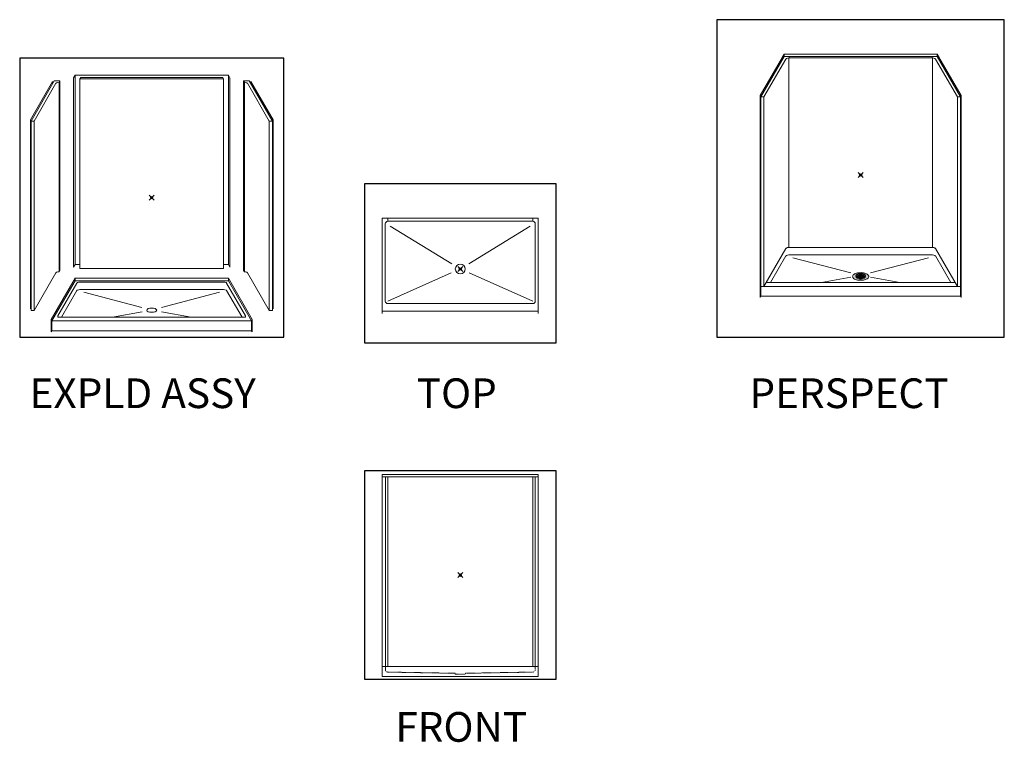
# Model space of a CAD drawing. Units: inches. Extents: x -4 to 891, y -14 to 517.
# Drawn here: x -4 to 394, y 0 to 291 of the extents above; entities that cross this region are included whole.
import ezdxf

# ---------------------------------------------------------------- set-up
doc = ezdxf.new("R2010")
doc.units = ezdxf.units.IN
doc.header["$LTSCALE"] = 0.375
doc.header["$MEASUREMENT"] = 0
doc.header["$PDMODE"] = 35
doc.header["$PDSIZE"] = -1.5
doc.linetypes.add('HIDDEN2', pattern=[0.1875, 0.125, -0.0625])
doc.layers.get('0').update_dxf_attribs({"lineweight": 13})
for name, color, linetype, lineweight in [('DIMENSION', 1, 'Continuous', 13), ('FILL1', 254, 'Continuous', 13), ('OBJECT', 7, 'Continuous', 13)]:
    doc.layers.add(name, color=color, linetype=linetype, lineweight=lineweight)
doc.layers.add('VPORT', color=5, linetype='Continuous', lineweight=30, plot=False)
doc.styles.get("Standard").update_dxf_attribs({"font": 'arial.ttf', "height": 0.078125})

# ---------------------------------------------------------------- blocks, each defined once
blk = doc.blocks.new('SD-ISO-RNDRD')
at = {"layer": 'FILL1'}
h = blk.add_hatch(color=256, dxfattribs=at)
h.dxf.hatch_style = 2
edge = h.paths.add_edge_path()
edge.add_spline(control_points=[(-3.25, 0), (-3.25, -0.14), (-3.21, -0.28), (-3.07, -0.54), (-2.98, -0.66), (-2.62, -0.97), (-2.3, -1.14), (-1.54, -1.39), (-1.09, -1.48), (-0.17, -1.56), (0.31, -1.56), (1.33, -1.45), (1.85, -1.32), (2.57, -0.99), (2.82, -0.82), (3.11, -0.49), (3.2, -0.34), (3.27, -0.01), (3.25, 0.16), (3.12, 0.47), (3.02, 0.61), (2.75, 0.86), (2.58, 0.97), (1.94, 1.29), (1.35, 1.45), (0.06, 1.58), (-0.62, 1.55), (-1.84, 1.33), (-2.37, 1.13), (-2.91, 0.73), (-3.05, 0.58), (-3.21, 0.29), (-3.25, 0.15), (-3.25, 0)], knot_values=[0, 0, 0, 0, 0.228566, 0.228566, 0.457133, 0.457133, 0.911613, 0.911613, 1.366092, 1.366092, 1.820572, 1.820572, 2.374994, 2.374994, 2.782053, 2.782053, 3.048509, 3.048509, 3.314965, 3.314965, 3.581422, 3.581422, 3.847878, 3.847878, 4.483249, 4.483249, 5.118621, 5.118621, 5.753992, 5.753992, 6.050988, 6.050988, 6.283185, 6.283185, 6.283185, 6.283185], degree=3, periodic=0)
for p, q in [((-1.44, 0.1), (-1.44, -0.1)), ((-1.15, 0.1), (-1.44, 0.1)), ((-1.19, 0.4), (-1.19, 0.35)), ((-1.09, 0.5), (-0.91, 0.5)), ((-1.09, 0.25), (-0.91, 0.25)), ((-1.09, 0.12), (-0.91, 0.12)), ((-0.81, 0.4), (-0.81, 0.35)), ((-0.81, 0.02), (-0.81, -0.03)), ((-0.69, 0.77), (-0.69, 0.72)), ((-0.69, 0.4), (-0.69, 0.35)), ((-0.69, 0.02), (-0.69, -0.03)), ((-0.59, 0.87), (-0.41, 0.87)), ((-0.59, 0.62), (-0.41, 0.62)), ((-0.59, 0.5), (-0.41, 0.5)), ((-0.59, 0.25), (-0.41, 0.25)), ((-0.59, 0.12), (-0.41, 0.12)), ((-0.31, 0.77), (-0.31, 0.72)), ((-0.31, 0.4), (-0.31, 0.35)), ((-0.31, 0.02), (-0.31, -0.03)), ((-0.19, 0.77), (-0.19, 0.72)), ((-0.19, 0.4), (-0.19, 0.35)), ((-0.19, 0.02), (-0.19, -0.03)), ((-0.12, 1.07), (0.13, 1.07)), ((-0.12, 0.87), (-0.12, 1.07)), ((-0.09, 0.62), (0.09, 0.62)), ((-0.09, 0.5), (0.09, 0.5)), ((-0.09, 0.25), (0.09, 0.25)), ((-0.09, 0.12), (0.09, 0.12)), ((0.13, 0.87), (0.13, 1.07)), ((0.19, 0.77), (0.19, 0.72)), ((0.19, 0.4), (0.19, 0.35)), ((0.19, 0.02), (0.19, -0.03)), ((0.31, 0.77), (0.31, 0.72)), ((0.31, 0.4), (0.31, 0.35)), ((0.31, 0.02), (0.31, -0.03)), ((0.41, 0.87), (0.59, 0.87)), ((0.41, 0.62), (0.59, 0.62)), ((0.41, 0.5), (0.59, 0.5)), ((0.41, 0.25), (0.59, 0.25)), ((0.41, 0.12), (0.59, 0.12)), ((0.69, 0.77), (0.69, 0.72)), ((0.69, 0.4), (0.69, 0.35)), ((0.69, 0.02), (0.69, -0.03)), ((0.81, 0.4), (0.81, 0.35)), ((0.81, 0.02), (0.81, -0.03)), ((0.91, 0.5), (1.09, 0.5)), ((0.91, 0.25), (1.09, 0.25)), ((0.91, 0.12), (1.09, 0.12)), ((1.15, 0.1), (1.44, 0.1)), ((1.19, 0.4), (1.19, 0.35)), ((1.44, 0.1), (1.44, -0.1)), ((-1.15, -0.1), (-1.44, -0.1)), ((-1.19, -0.35), (-1.19, -0.4)), ((-1.09, -0.13), (-0.91, -0.13)), ((-1.09, -0.25), (-0.91, -0.25)), ((-1.09, -0.5), (-0.91, -0.5)), ((-0.81, -0.35), (-0.81, -0.4)), ((-0.69, -0.35), (-0.69, -0.4)), ((-0.69, -0.73), (-0.69, -0.78)), ((-0.59, -0.13), (-0.41, -0.13)), ((-0.59, -0.25), (-0.41, -0.25)), ((-0.59, -0.5), (-0.41, -0.5)), ((-0.59, -0.63), (-0.41, -0.63)), ((-0.59, -0.88), (-0.41, -0.88)), ((-0.31, -0.35), (-0.31, -0.4)), ((-0.31, -0.73), (-0.31, -0.78)), ((-0.19, -0.35), (-0.19, -0.4)), ((-0.19, -0.73), (-0.19, -0.78)), ((-0.12, -0.87), (-0.12, -1.07)), ((-0.12, -1.07), (0.13, -1.07)), ((-0.09, -0.13), (0.09, -0.13)), ((-0.09, -0.25), (0.09, -0.25)), ((-0.09, -0.5), (0.09, -0.5)), ((-0.09, -0.63), (0.09, -0.63)), ((0.13, -0.87), (0.13, -1.07)), ((0.19, -0.35), (0.19, -0.4)), ((0.19, -0.73), (0.19, -0.78)), ((0.31, -0.35), (0.31, -0.4)), ((0.31, -0.73), (0.31, -0.78)), ((0.41, -0.13), (0.59, -0.13)), ((0.41, -0.25), (0.59, -0.25)), ((0.41, -0.5), (0.59, -0.5)), ((0.41, -0.63), (0.59, -0.63)), ((0.41, -0.88), (0.59, -0.88)), ((0.69, -0.35), (0.69, -0.4)), ((0.69, -0.73), (0.69, -0.78)), ((0.81, -0.35), (0.81, -0.4)), ((0.91, -0.13), (1.09, -0.13)), ((0.91, -0.25), (1.09, -0.25)), ((0.91, -0.5), (1.09, -0.5)), ((1.15, -0.1), (1.44, -0.1)), ((1.19, -0.35), (1.19, -0.4))]:
    blk.add_line(p, q)
for centre, start, end in [((-1.09, 0.4), 89.9993, 180), ((-1.09, 0.35), 180, 269.9993), ((-1.09, 0.02), 89.9993, 131.4115), ((-0.91, 0.4), 0, 89.9993), ((-0.91, 0.35), 269.9993, 0), ((-0.91, 0.02), 0, 89.9993), ((-0.59, 0.77), 89.9993, 180), ((-0.59, 0.72), 180, 269.9993), ((-0.59, 0.4), 89.9993, 180), ((-0.59, 0.35), 180, 269.9993), ((-0.59, 0.02), 89.9993, 180), ((-0.41, 0.77), 0, 89.9993), ((-0.41, 0.72), 269.9993, 0), ((-0.41, 0.4), 0, 89.9993), ((-0.41, 0.35), 269.9993, 0), ((-0.41, 0.02), 0, 89.9993), ((-0.09, 0.77), 112.0235, 180), ((-0.09, 0.72), 180, 269.9993), ((-0.09, 0.4), 89.9993, 180), ((-0.09, 0.35), 180, 269.9993), ((-0.09, 0.02), 89.9993, 180), ((0.09, 0.72), 269.9993, 0), ((0.09, 0.4), 0, 89.9993), ((0.09, 0.35), 269.9993, 0), ((0.09, 0.02), 0, 89.9993), ((0.09, 0.77), 0, 67.9749), ((0.41, 0.77), 89.9993, 180), ((0.41, 0.72), 180, 269.9993), ((0.41, 0.4), 89.9993, 180), ((0.41, 0.35), 180, 269.9993), ((0.41, 0.02), 89.9993, 180), ((0.59, 0.77), 0, 89.9993), ((0.59, 0.72), 269.9993, 0), ((0.59, 0.4), 0, 89.9993), ((0.59, 0.35), 269.9993, 0), ((0.59, 0.02), 0, 89.9993), ((0.91, 0.4), 89.9993, 180), ((0.91, 0.35), 180, 269.9993), ((0.91, 0.02), 89.9993, 180), ((1.09, 0.4), 0, 89.9993), ((1.09, 0.35), 269.9993, 0), ((1.09, 0.02), 48.5904, 89.9993), ((-1.09, -0.35), 89.9993, 180), ((-1.09, -0.4), 180, 269.9993), ((-1.09, -0.03), 228.5923, 269.9993), ((-0.91, -0.03), 269.9993, 0), ((-0.91, -0.35), 360, 89.9993), ((-0.91, -0.4), 269.9993, 360), ((-0.59, -0.03), 180, 269.9993), ((-0.59, -0.35), 89.9993, 180), ((-0.59, -0.4), 180, 269.9993), ((-0.59, -0.73), 89.9993, 180), ((-0.59, -0.78), 180, 269.9993), ((-0.41, -0.03), 269.9993, 0), ((-0.41, -0.35), 360, 89.9993), ((-0.41, -0.4), 269.9993, 360), ((-0.41, -0.73), 0, 89.9993), ((-0.41, -0.78), 269.9993, 0), ((-0.09, -0.03), 180, 269.9993), ((-0.09, -0.35), 89.9993, 180), ((-0.09, -0.4), 180, 269.9993), ((-0.09, -0.73), 89.9993, 180), ((-0.09, -0.78), 180, 247.9765), ((0.09, -0.03), 269.9993, 0), ((0.09, -0.35), 360, 89.9993), ((0.09, -0.4), 269.9993, 360), ((0.09, -0.73), 0, 89.9993), ((0.09, -0.78), 292.0251, 0), ((0.41, -0.03), 180, 269.9993), ((0.41, -0.35), 89.9993, 180), ((0.41, -0.4), 180, 269.9993), ((0.41, -0.73), 89.9993, 180), ((0.41, -0.78), 180, 269.9993), ((0.59, -0.03), 269.9993, 0), ((0.59, -0.35), 360, 89.9993), ((0.59, -0.4), 269.9993, 360), ((0.59, -0.73), 0, 89.9993), ((0.59, -0.78), 269.9993, 0), ((0.91, -0.03), 180, 269.9993), ((0.91, -0.35), 89.9993, 180), ((0.91, -0.4), 180, 269.9993), ((1.09, -0.03), 269.9993, 311.4096), ((1.09, -0.35), 360, 89.9993), ((1.09, -0.4), 269.9993, 360)]:
    blk.add_arc(centre, 0.1, start, end)
blk.add_open_spline([(-3.25, 0), (-3.25, -0.14), (-3.21, -0.28), (-3.07, -0.54), (-2.98, -0.66), (-2.62, -0.97), (-2.3, -1.14), (-1.54, -1.39), (-1.09, -1.48), (-0.17, -1.56), (0.31, -1.56), (1.33, -1.45), (1.85, -1.32), (2.57, -0.99), (2.82, -0.82), (3.11, -0.49), (3.2, -0.34), (3.27, -0.01), (3.25, 0.16), (3.12, 0.47), (3.02, 0.61), (2.75, 0.86), (2.58, 0.97), (1.94, 1.29), (1.35, 1.45), (0.06, 1.58), (-0.62, 1.55), (-1.84, 1.33), (-2.37, 1.13), (-2.91, 0.73), (-3.05, 0.58), (-3.21, 0.29), (-3.25, 0.15), (-3.25, 0)], degree=3, knots=[0, 0, 0, 0, 0.228566, 0.228566, 0.457133, 0.457133, 0.911613, 0.911613, 1.366092, 1.366092, 1.820572, 1.820572, 2.374994, 2.374994, 2.782053, 2.782053, 3.048509, 3.048509, 3.314965, 3.314965, 3.581422, 3.581422, 3.847878, 3.847878, 4.483249, 4.483249, 5.118621, 5.118621, 5.753992, 5.753992, 6.050988, 6.050988, 6.283185, 6.283185, 6.283185, 6.283185])
blk = doc.blocks.new('A$C01A76CB0')
at = {"layer": 'OBJECT'}
for p, q in [((-30.94, 47.74), (-40.31, 31.51)), ((-30.94, 48.74), (-31.56, 47.66)), ((-30.94, 48.74), (30.94, 48.74)), ((-30.94, 48.74), (-30.94, 47.74)), ((-30.94, 47.74), (30.94, 47.74)), ((-29, 47.2), (-28.69, 47.74)), ((29, 47.2), (28.69, 47.74)), ((30.94, 48.74), (31.56, 47.66)), ((30.94, 48.74), (30.94, 47.74)), ((30.94, 47.74), (40.31, 31.51)), ((-31.63, 47.55), (-40.56, 32.07)), ((-30.25, 46.77), (-39.06, 31.51)), ((-31.63, 47.55), (-31.63, 46.55)), ((-31.56, 47.66), (-31.56, 46.66)), ((-29, 47.2), (29.02, 47.2)), ((-29, 47.2), (-29, -29.3)), ((29, 47.2), (29, -29.3)), ((30.25, 46.77), (39.06, 31.51)), ((31.56, 47.66), (31.56, 46.66)), ((31.62, 47.55), (40.56, 32.07)), ((31.62, 47.55), (31.62, 46.55)), ((-40.56, 32.07), (-40.56, -44.3)), ((40.56, 32.07), (40.56, -44.3)), ((-40.31, 31.51), (-40.31, 15.08)), ((-40.31, 31.51), (-39.06, 31.51)), ((-40.31, 31.51), (-40.31, -48.99)), ((-39.06, 31.51), (-39.06, -44.99)), ((40.31, 31.51), (39.06, 31.51)), ((40.31, 31.51), (39.06, 31.51)), ((39.06, 31.51), (39.06, -44.99)), ((40.31, 31.51), (40.31, 15.08)), ((40.31, 31.51), (40.31, -48.99)), ((-39.06, -44.99), (-30.25, -29.73)), ((29, -29.3), (-29, -29.3)), ((39.06, -44.99), (30.25, -29.73)), ((-36.46, -43.49), (-30.25, -32.73)), ((29.02, -32.3), (-29.02, -32.3)), ((-27.41, -33.41), (-3.94, -39.59)), ((27.41, -33.41), (3.94, -39.59)), ((30.25, -32.73), (36.46, -43.49)), ((-37.55, -43.49), (37.55, -43.49)), ((-3.92, -41.34), (-15.88, -43.49)), ((3.92, -41.34), (15.88, -43.49)), ((-40.31, -43.87), (-40.56, -44.3)), ((-40.31, -43.99), (-40.56, -44.43)), ((-40.56, -44.43), (-40.56, -49.43)), ((-40.31, -44.99), (40.31, -44.99)), ((40.31, -43.87), (40.56, -44.3)), ((40.31, -43.99), (40.56, -44.43)), ((40.56, -44.43), (40.56, -49.43)), ((-40.31, -48.99), (-40.56, -49.43)), ((-40.31, -48.99), (40.31, -48.99)), ((40.31, -48.99), (40.56, -49.43))]:
    blk.add_line(p, q, dxfattribs=at)
for centre, radius, start, end in [((-29.6, 46.3), 0.799, 119.7836, 144.0597), ((-29.01, 44.74), 2.46, 89.8145, 113.7437), ((29.01, 44.74), 2.46, 66.2563, 90.1855), ((29.6, 46.3), 0.799, 35.9403, 60.2164), ((-29.6, -30.2), 0.799, 119.7836, 144.0597), ((-29.01, -31.76), 2.46, 89.8145, 113.7437), ((29.01, -31.76), 2.46, 66.2563, 90.1855), ((29.6, -30.2), 0.799, 35.9403, 60.2164), ((-29.6, -33.2), 0.799, 119.7836, 144.0597), ((-29.01, -34.76), 2.46, 89.8145, 113.7437), ((29.01, -34.76), 2.46, 66.2563, 90.1855), ((29.6, -33.2), 0.799, 35.9403, 60.2164), ((-37.55, -43.12), 0.375, 150, 270), ((37.55, -43.12), 0.375, 270, 30)]:
    blk.add_arc(centre, radius, start, end, dxfattribs=at)
blk.add_ellipse((0, -40.63), major_axis=(-2, 0), ratio=0.433013, dxfattribs=at)
blk = doc.blocks.new('A$C604B4D96')
at = {"layer": 'OBJECT'}
for p, q in [((-30.94, 49.51), (-31.56, 48.43)), ((-31.56, 48.43), (-31.56, -28.07)), ((-30.94, 49.51), (30.94, 49.51)), ((-30.94, 49.51), (-30.94, -26.99)), ((-29, 47.97), (-28.69, 48.51)), ((-29, 47.97), (29.02, 47.97)), ((-29, 47.97), (-29, -28.53)), ((-28.69, 48.51), (28.69, 48.51)), ((29, 47.97), (28.69, 48.51)), ((29, 47.97), (29, -28.53)), ((30.94, 49.51), (31.56, 48.43)), ((30.94, 49.51), (30.94, -26.99)), ((31.56, 48.43), (31.56, -28.07)), ((-40.05, 46.97), (-48.99, 31.49)), ((-39.36, 47.16), (-48.74, 30.92)), ((-38.67, 46.18), (-47.49, 30.92)), ((-40.05, 46.97), (-40.05, 45.97)), ((-39.36, 47.16), (-37.11, 47.16)), ((-37.42, 46.62), (-37.11, 47.16)), ((-37.42, 46.62), (-37.42, -29.88)), ((-37.11, 47.16), (-37.11, -29.34)), ((39.36, 47.16), (37.11, 47.16)), ((37.42, 46.62), (37.11, 47.16)), ((37.11, 47.16), (37.11, -29.34)), ((37.42, 46.62), (37.42, -29.88)), ((38.67, 46.18), (47.49, 30.92)), ((39.36, 47.16), (48.74, 30.92)), ((40.05, 46.97), (48.99, 31.49)), ((40.05, 46.97), (40.05, 45.97)), ((-48.99, 31.49), (-48.99, -44.89)), ((-48.74, 30.92), (-47.49, 30.92)), ((-48.74, 30.92), (-48.74, -45.58)), ((-47.49, 30.92), (-47.49, -45.58)), ((48.74, 30.92), (47.49, 30.92)), ((47.49, 30.92), (47.49, -45.58)), ((48.74, 30.92), (48.74, -45.58)), ((48.99, 31.49), (48.99, -44.89)), ((-30.94, -26.99), (-31.56, -28.07)), ((-30.94, -26.99), (-29, -26.99)), ((29, -26.99), (30.94, -26.99)), ((30.94, -26.99), (31.56, -28.07)), ((-47.49, -45.58), (-38.67, -30.32)), ((-37.42, -29.88), (-37.11, -29.34)), ((29, -28.53), (-29, -28.53)), ((37.42, -29.88), (37.11, -29.34)), ((47.49, -45.58), (38.67, -30.32)), ((-30.94, -32.53), (-40.56, -49.2)), ((-30.94, -33.53), (-40.31, -49.76)), ((-37.87, -47.7), (-30.25, -34.5)), ((-30.94, -32.53), (30.94, -32.53)), ((-30.94, -32.53), (-30.94, -33.53)), ((-30.94, -33.53), (30.94, -33.53)), ((29, -34.07), (-29, -34.07)), ((37.87, -47.7), (30.25, -34.5)), ((30.94, -32.53), (40.56, -49.2)), ((30.94, -32.53), (30.94, -33.53)), ((30.94, -33.53), (40.31, -49.76)), ((-36.46, -48.26), (-30.25, -37.5)), ((29.02, -37.07), (-29.02, -37.07)), ((-27.41, -38.18), (-3.94, -44.37)), ((27.41, -38.18), (3.94, -44.37)), ((30.25, -37.5), (36.46, -48.26)), ((-48.74, -44.46), (-48.99, -44.89)), ((-48.74, -45.58), (-47.49, -45.58)), ((-3.92, -46.11), (-15.88, -48.26)), ((3.92, -46.11), (15.88, -48.26)), ((48.74, -45.58), (47.49, -45.58)), ((48.74, -44.46), (48.99, -44.89)), ((-40.56, -49.2), (-40.56, -54.2)), ((-40.31, -49.76), (-40.31, -53.76)), ((-40.31, -49.76), (40.31, -49.76)), ((-37.55, -48.26), (37.55, -48.26)), ((40.31, -49.76), (40.31, -53.76)), ((40.56, -49.2), (40.56, -54.2)), ((-40.31, -53.76), (-40.56, -54.2)), ((-40.31, -53.76), (40.31, -53.76)), ((40.31, -53.76), (40.56, -54.2))]:
    blk.add_line(p, q, dxfattribs=at)
for centre, radius, start, end in [((-38.03, 45.71), 0.799, 119.7836, 144.0597), ((-37.43, 44.15), 2.46, 89.8145, 113.7437), ((37.43, 44.15), 2.46, 66.2563, 90.1855), ((38.03, 45.71), 0.799, 35.9403, 60.2164), ((-38.03, -30.79), 0.799, 119.7836, 144.0597), ((-37.43, -32.35), 2.46, 89.8145, 113.7437), ((37.43, -32.35), 2.46, 66.2563, 90.1855), ((38.03, -30.79), 0.799, 35.9403, 60.2164), ((-29.6, -34.97), 0.799, 119.7836, 144.0597), ((-29.01, -36.53), 2.46, 89.8145, 113.7437), ((29.01, -36.53), 2.46, 66.2563, 90.1855), ((29.6, -34.97), 0.799, 35.9403, 60.2164), ((-29.6, -37.97), 0.799, 119.7836, 144.0597), ((-29.01, -39.53), 2.46, 89.8145, 113.7437), ((29.01, -39.53), 2.46, 66.2563, 90.1855), ((29.6, -37.97), 0.799, 35.9403, 60.2164), ((-37.55, -47.89), 0.375, 150, 270), ((37.55, -47.89), 0.375, 270, 30)]:
    blk.add_arc(centre, radius, start, end, dxfattribs=at)
blk.add_ellipse((0, -45.4), major_axis=(-2, 0), ratio=0.433013, dxfattribs=at)
blk = doc.blocks.new('A$C4A751767')
for p, q in [((-29.27, 19.25), (-29.27, 20.5)), ((29.27, 19.25), (29.27, 20.5))]:
    blk.add_line(p, q)
at = {"layer": 'OBJECT'}
for p, q in [((-31.52, 20.5), (-31.52, -18)), ((31.52, 20.5), (-31.52, 20.5)), ((31.52, 20.5), (31.52, -18)), ((-30.27, 18.25), (-30.27, -13)), ((-29.27, 19.25), (29.27, 19.25)), ((-28.27, 17.25), (-3.41, 2.08)), ((28.27, 17.25), (3.41, 2.08)), ((30.27, 18.25), (30.27, -13)), ((-3.66, -1.62), (-29.27, -13)), ((3.66, -1.62), (29.27, -13)), ((29.27, -14), (-29.27, -14)), ((31.52, -17), (-31.52, -17))]:
    blk.add_line(p, q, dxfattribs=at)
blk.add_circle((0, 0), 2, dxfattribs=at)
for centre, start, end in [((-29.27, 18.25), 90, 180), ((29.27, 18.25), 360, 90), ((-29.27, -13), 180, 270), ((29.27, -13), 270, 360)]:
    blk.add_arc(centre, 1, start, end, dxfattribs=at)
blk = doc.blocks.new('A$C1B0661CA')
at = {"layer": 'DIMENSION', "linetype": 'HIDDEN2'}
for p, q in [((-30.25, -36.88), (-30.25, -38.14)), ((-2.12, -39.62), (-29.27, -39.14)), ((-2, -39.75), (-2, -39.88)), ((2, -39.88), (2, -39.75)), ((2.12, -39.62), (29.27, -39.14)), ((30.25, -36.88), (30.25, -38.14)), ((-1.88, -40), (1.88, -40))]:
    blk.add_line(p, q, dxfattribs=at)
for centre, radius, start, end in [((-29.25, -38.14), 1, 180, 268.986), ((-2.12, -39.75), 0.125, 0, 88.986), ((2.12, -39.75), 0.125, 91.014, 180), ((29.25, -38.14), 1, 271.014, 0), ((-1.88, -39.88), 0.125, 180, 270), ((1.88, -39.88), 0.125, 270, 0)]:
    blk.add_arc(centre, radius, start, end, dxfattribs=at)
at = {"layer": 'OBJECT'}
for p, q in [((-31.5, 40.62), (31.5, 40.62)), ((-31.5, 40.62), (-31.5, -40.88)), ((31.5, 40.62), (31.5, -40.88)), ((-31.5, 39.62), (31.5, 39.62)), ((-30.25, 39.62), (-30.25, -36.88)), ((-29.25, 39.62), (-29.25, -36.88)), ((29.25, 39.62), (29.25, -36.88)), ((30.25, 39.62), (30.25, -36.88)), ((-31.5, -36.88), (31.5, -36.88)), ((-31.5, -40.88), (31.5, -40.88))]:
    blk.add_line(p, q, dxfattribs=at)

msp = doc.modelspace()

# ---------------------------------------------------------------- linework, layer by layer
at = {"layer": 'OBJECT'}
msp.add_ellipse((335.69, 187.83), major_axis=(-2, 0), ratio=0.433013, dxfattribs=at)
at = {"layer": 'VPORT'}
for points in [[(277.58, 163.27), (393.71, 163.27), (393.71, 291.5), (277.58, 291.5)], [(-4, 163.27), (102.68, 163.27), (102.68, 275.98), (-4, 275.98)], [(135.23, 161), (212.7, 161), (212.7, 225.25), (135.23, 225.25)], [(135.23, 25.22), (212.7, 25.22), (212.7, 109.32), (135.23, 109.32)]]:
    msp.add_lwpolyline(points, close=True, dxfattribs=at)
at = {"layer": 'VPORT', "color": 2}
for p in [(335.69, 228.84), (173.96, 190.87)]:
    msp.add_point(p, dxfattribs=at)
at = {"layer": 'VPORT', "color": 2, "lineweight": 0}
for p in [(49.34, 219.63), (173.96, 67.27)]:
    msp.add_point(p, dxfattribs=at)

# ---------------------------------------------------------------- block references
at = {"layer": 'DIMENSION'}
for name, p in [('A$C01A76CB0', (335.69, 228.84)), ('A$C1B0661CA', (173.96, 67.27))]:
    msp.add_blockref(name, p, dxfattribs=at)
at = {"layer": 'OBJECT'}
for name, p in [('A$C604B4D96', (49.34, 219.63)), ('A$C4A751767', (173.96, 190.87)), ('SD-ISO-RNDRD', (335.69, 187.83))]:
    msp.add_blockref(name, p, dxfattribs=at)

# ---------------------------------------------------------------- texts
at = {"layer": 'VPORT'}
for s, p in [('EXPLD ASSY', (0, 134.7)), ('TOP', (156.39, 134.7)), ('PERSPECT', (290.77, 134.7)), ('FRONT', (147.74, 0))]:
    msp.add_text(s, height=12, dxfattribs=at).set_placement(p)

doc.saveas('drawing.dxf')
